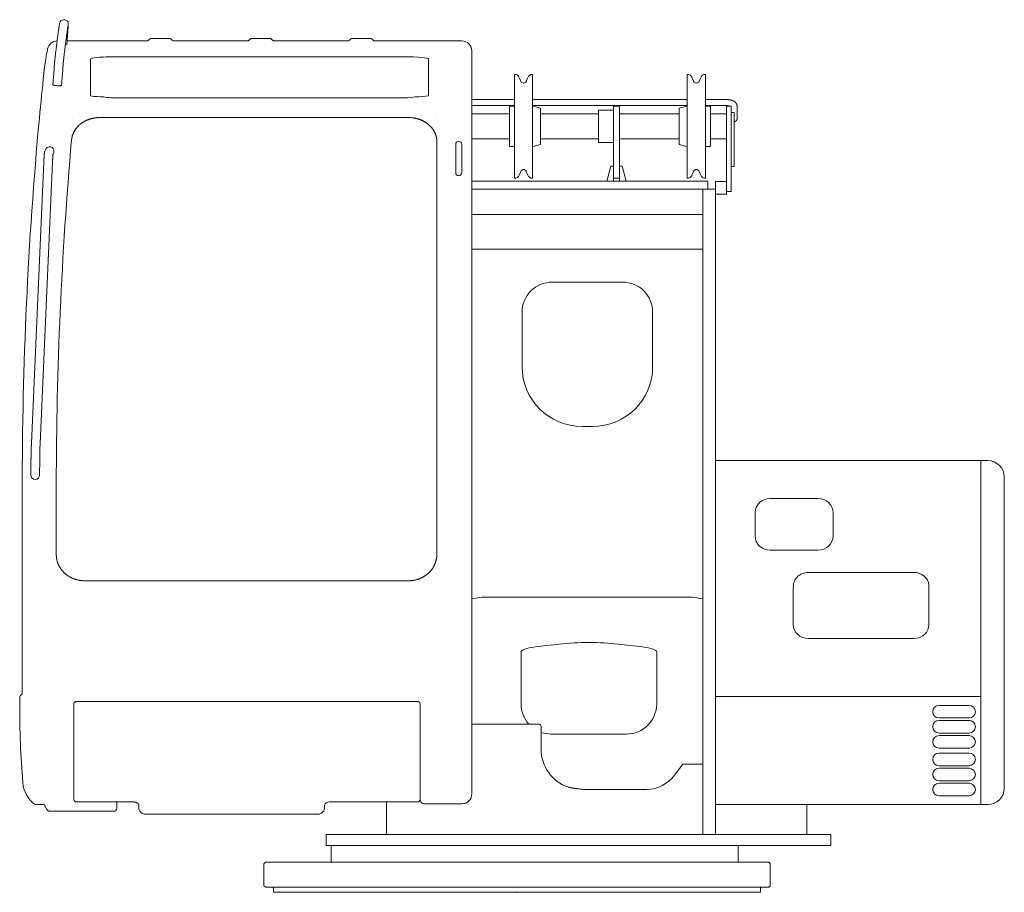
# Model space of a CAD drawing. Extents: x -41788 to 43202, y -21550 to 24648.
# Drawn here: x -28433 to -26473, y 3258 to 4996 of the extents above; entities that cross this region are included whole.
import ezdxf

# ---------------------------------------------------------------- set-up
doc = ezdxf.new("R2010")
doc.units = 0
doc.layers.get('0').update_dxf_attribs({"lineweight": 13})

# ---------------------------------------------------------------- blocks, each defined once
blk = doc.blocks.new('KRM-13H-UPP-FR')
at = {"color": 7, "lineweight": 20}
for p, q in [((-893.3, 1728.5), (-893.3, 1728.6)), ((-894.2, 1714.4), (-896.3, 1686.7)), ((-737.1, 1695), (-895.7, 1695)), ((-731.4, 1698.5), (-733.5, 1696.5)), ((-727.9, 1700), (-692.1, 1700)), ((-688.6, 1698.5), (-686.5, 1696.5)), ((-537.1, 1695), (-682.9, 1695)), ((-531.4, 1698.5), (-533.5, 1696.5)), ((-527.9, 1700), (-492.1, 1700)), ((-488.6, 1698.5), (-486.5, 1696.5)), ((-337.1, 1695), (-482.9, 1695)), ((-331.4, 1698.5), (-333.5, 1696.5)), ((-327.9, 1700), (-292.1, 1700)), ((-288.6, 1698.5), (-286.5, 1696.5)), ((-110, 1695), (-282.9, 1695)), ((-934.9, 1677.2), (-934.5, 1679)), ((-90, 1675), (-90, 196.2)), ((-902.9, 1655.2), (-902.9, 1655.4)), ((-849, 1659.1), (-849, 1585.4)), ((-225, 1663.5), (-800, 1663.5)), ((-176, 1585.4), (-176, 1659.1)), ((-921.7, 1638.1), (-924.1, 1607.9)), ((-904.4, 1636.7), (-906.8, 1606.6)), ((-5, 1628), (-4.5, 1628.5)), ((-5, 1628), (-5, 1422)), ((31, 1628), (30.5, 1628.5)), ((31, 1422), (31, 1628)), ((339, 1628), (339.5, 1628.5)), ((339, 1628), (339, 1422)), ((375, 1628), (374.5, 1628.5)), ((375, 1628), (375, 1422)), ((7.5, 1614.7), (4.3, 1622.3)), ((18.5, 1614.7), (21.7, 1622.3)), ((351.5, 1614.7), (348.3, 1622.3)), ((362.5, 1614.7), (365.7, 1622.3)), ((-223.1, 1581.6), (-801.9, 1581.6)), ((-5, 1578.3), (-90, 1578.3)), ((339, 1578.3), (31, 1578.3)), ((416, 1578.3), (375, 1578.3)), ((-5, 1566.3), (-90, 1566.3)), ((-90, 1550), (-15, 1550)), ((-15, 1485), (-15, 1565)), ((-15, 1565), (-5, 1565)), ((31, 1566.3), (339, 1566.3)), ((32.1, 1565), (31, 1565)), ((47, 1561), (32.1, 1565)), ((47, 1489), (47, 1561)), ((47, 1550), (162, 1550)), ((162, 1557.5), (192, 1557.5)), ((162, 1492.5), (162, 1557.5)), ((192, 1565), (192, 1416)), ((192, 1565), (204, 1565)), ((204, 1565), (204, 1416)), ((204, 1550), (323, 1550)), ((323, 1561), (337.9, 1565)), ((323, 1489), (323, 1561)), ((339, 1565), (337.9, 1565)), ((416, 1566.3), (375, 1566.3)), ((385, 1565), (375, 1565)), ((385, 1565), (385, 1485)), ((385, 1550), (417, 1550)), ((417, 1565), (417, 1390)), ((417, 1565), (426, 1565)), ((426, 1565), (426, 1395)), ((426, 1552.5), (432, 1552.5)), ((432, 1552.5), (432, 1445)), ((438, 1539.8), (438, 1565.6)), ((-884.8, 1540.5), (-884.9, 1540.4)), ((-830.5, 1542.5), (-215.9, 1542.5)), ((-161.1, 1540), (-161, 1539.9)), ((-159.6, 672.4), (-159.6, 1494.7)), ((-90, 1500), (-15, 1500)), ((47, 1500), (162, 1500)), ((162, 1492.5), (192, 1492.5)), ((204, 1500), (323, 1500)), ((385, 1500), (417, 1500)), ((-122, 1488.9), (-122, 1432.2)), ((-110, 1488.9), (-110, 1432.2)), ((-15, 1485), (-5, 1485)), ((31, 1485), (32.1, 1485)), ((47, 1489), (32.1, 1485)), ((323, 1489), (337.9, 1485)), ((339, 1485), (337.9, 1485)), ((385, 1485), (375, 1485)), ((-966.6, 894.4), (-941.9, 1455.1)), ((-949.4, 893.6), (-924.6, 1454.4)), ((7.5, 1435.3), (4.3, 1427.7)), ((18.5, 1435.3), (21.7, 1427.7)), ((187, 1446), (178.5, 1416)), ((192, 1446), (187, 1446)), ((209, 1446), (204, 1446)), ((217.5, 1416), (209, 1446)), ((351.5, 1435.3), (348.3, 1427.7)), ((362.5, 1435.3), (365.7, 1427.7)), ((426, 1445), (432, 1445)), ((380, 1416), (-90, 1416)), ((-5, 1422), (-4.5, 1421.5)), ((31, 1422), (30.5, 1421.5)), ((204, 1421.5), (192, 1421.5)), ((339, 1422), (339.5, 1421.5)), ((375, 1422), (374.5, 1421.5)), ((380, 1400), (380, 1416)), ((395, 1415), (395, 115)), ((395, 1415), (417, 1415)), ((395, 1400), (-90, 1400)), ((370, 115), (370, 1400)), ((417, 1395), (426, 1395)), ((395, 1390), (417, 1390)), ((-90, 1349.7), (370, 1349.7)), ((-90, 1280.2), (370, 1280.2)), ((70, 1214.9), (210, 1214.9)), ((10, 1154.9), (10, 1046.2)), ((270, 1046.2), (270, 1154.9)), ((130, 927.4), (150, 927.4)), ((-967.6, 830.6), (-967.5, 860.6)), ((-950.3, 830.9), (-950.2, 860.5)), ((937, 859.6), (395, 859.6)), ((923, 859.6), (923, 174.6)), ((970, 207.6), (970, 826.6)), ((-917.2, 812.9), (-917.2, 672.4)), ((-985, 802), (-985, 395.8)), ((599, 784), (504, 784)), ((474, 709.1), (474, 755.9)), ((629, 755.9), (629, 709.1)), ((599, 681), (504, 681)), ((579.8, 636.9), (790.1, 636.9)), ((-215.9, 620.3), (-860.9, 620.3)), ((820, 533.2), (820, 611.5)), ((550, 533.1), (550, 606.1)), ((-70, 587.9), (-90, 584.2)), ((-70, 587.9), (350, 587.9)), ((350, 587.9), (370, 584.2)), ((84.4, 494.1), (36, 488.4)), ((250, 488.4), (201.6, 494.1)), ((580, 505.1), (790, 505.1)), ((8, 375), (8, 478.9)), ((278, 375), (278, 478.9)), ((-985.6, 394.4), (-989.1, 390.9)), ((-990, 374.9), (-990, 388.8)), ((-882, 375), (-882, 184.9)), ((-877, 380), (-198, 380)), ((-193, 375), (-193, 184.9)), ((395, 389.6), (923, 389.6)), ((11.4, 355), (11.5, 355)), ((900, 372.1), (840, 372.1)), ((-90, 335), (43, 335)), ((900, 347.1), (840, 347.1)), ((900, 342.1), (840, 342.1)), ((48, 330), (48, 285)), ((68, 315), (218, 315)), ((900, 317.1), (840, 317.1)), ((827.5, 299.6), (827.5, 299.6)), ((900, 312.1), (840, 312.1)), ((900, 287.1), (840, 287.1)), ((900, 277.1), (840, 277.1)), ((313.4, 233.2), (330, 255)), ((330, 255), (370, 255)), ((900, 252.1), (840, 252.1)), ((900, 247.1), (840, 247.1)), ((900, 222.1), (840, 222.1)), ((900, 217.1), (840, 217.1)), ((133, 205), (259.2, 205)), ((-877, 179.9), (-763, 179.9)), ((-796.8, 167.5), (-796.8, 179.9)), ((-373, 179.9), (-198, 179.9)), ((-260, 179.9), (-260, 115)), ((-193, 184.9), (-193, 184.9)), ((900, 192.1), (840, 192.1)), ((-960, 175.1), (-959.8, 175)), ((-959.8, 175), (-941, 175)), ((-935.7, 164.7), (-941, 175)), ((-803, 161.3), (-930.2, 161.3)), ((-753, 173.6), (-753, 169.1)), ((-753, 169), (-753, 169)), ((-383, 173.6), (-383, 169.1)), ((-383, 169), (-383, 169)), ((-184.5, 176.2), (-110, 176.2)), ((395, 174.6), (937, 174.6)), ((577, 174.6), (577, 115)), ((-739.5, 155.6), (-396.5, 155.6)), ((625, 115), (-380, 115)), ((-380, 93), (-380, 115)), ((625, 93), (625, 115)), ((625, 93), (-380, 93)), ((-370, 93), (-370, 60)), ((440, 93), (440, 60)), ((-501, 60), (-504, 57)), ((-501, 60), (501, 60)), ((501, 60), (504, 57)), ((-504, 13), (-504, 57)), ((504, 13), (504, 57)), ((-501, 10), (-504, 13)), ((-501, 10), (501, 10)), ((-485, 1), (-485, 10)), ((-484, 0), (-485, 1)), ((-50, 0), (50, 0)), ((484, 0), (485, 1)), ((485, 1), (485, 10)), ((501, 10), (504, 13)), ((-484, 0), (484, 0)), ((-34.1, 0), (34.1, 0))]:
    blk.add_line(p, q, dxfattribs=at)
for points in [[(-941.9, 1630.8, 0.002812), (-950.8, 1541.3)], [(-950.8, 1541.3, 0.02314), (-985, 802)], [(-886.7, 1498.3, 0.02163), (-917.2, 812.9)]]:
    blk.add_lwpolyline(points, format="xyb", dxfattribs=at)
for centre, radius, start, end in [((-899.6, 1729.5), 6.43, 355.623, 24.0637), ((-899.4, 1729.5), 6.26, 351.2192, 355.418), ((-914.9, 1675), 20, 91.6438, 168.4651), ((-737.1, 1700), 5, 270, 314.7711), ((-727.9, 1695), 5, 90, 134.7711), ((-692.1, 1695), 5, 45.2289, 90), ((-682.9, 1700), 5, 225.2289, 270), ((-537.1, 1700), 5, 270, 314.7711), ((-527.9, 1695), 5, 90, 134.7711), ((-492.1, 1695), 5, 45.2289, 90), ((-482.9, 1700), 5, 225.2289, 270), ((-337.1, 1700), 5, 270, 314.7711), ((-327.9, 1695), 5, 90, 134.7711), ((-292.1, 1695), 5, 45.2289, 90), ((-282.9, 1700), 5, 225.2289, 270), ((-110, 1675), 20, 0, 90), ((-444.6, 1579), 500, 168.6792, 174.0531), ((-4.9, 1618.5), 10, 22.5, 87.596), ((30.9, 1618.5), 10, 92.404, 157.5), ((339.1, 1618.5), 10, 22.5, 87.596), ((374.9, 1618.5), 10, 92.404, 157.5), ((13, 1617), 6, 202.5, 337.5), ((357, 1617), 6, 202.5, 337.5), ((-816.7, 1849.1), 265.7, 263.0077, 268.6192), ((-823.2, 1579.6), 3.95, 79.5836, 88.0971), ((-201.8, 1579.6), 4, 91.9355, 100.1532), ((-207.5, 1838.7), 255.2, 271.2617, 277.0831), ((-886.8, 1498.3), 0.175, 358.861, 49.4982), ((-159.5, 1494.7), 0.17, 128.4029, 176.5779), ((-116, 1488.9), 6, 0, 180), ((-915.6, 1465.7), 26.4, 145.4251, 157.48), ((-932, 1475.7), 10.1, 325.9054, 359.2689), ((13, 1433), 6, 22.5, 157.5), ((357, 1433), 6, 22.5, 157.5), ((-4.9, 1431.5), 10, 272.404, 337.5), ((30.9, 1431.5), 10, 202.5, 267.596), ((339.1, 1431.5), 10, 272.404, 337.5), ((374.9, 1431.5), 10, 202.5, 267.596), ((70, 1154.9), 60, 90, 180), ((210, 1154.9), 60, 0, 90), ((937, 826.6), 33, 0, 90), ((-959.6, 830.9), 9.32, 357.4721, 359.7533), ((-159.5, 672.4), 0.124, 118.263, 172.8585), ((-987, 395.8), 2, 315, 0), ((-987, 388.8), 3, 135, 180), ((1010, 374.9), 2000, 180, 184.485), ((-877, 375), 5, 90, 180), ((-198, 375), 5, 0, 90), ((68, 375), 60, 180, 221.8112), ((218, 375), 60, 270, 360), ((840, 359.6), 12.5, 90, 270), ((900, 359.6), 12.5, 270, 90), ((43, 330), 5, 0, 90), ((840, 329.6), 12.5, 90, 270), ((900, 329.6), 12.5, 270, 90), ((68, 375), 60, 250.5282, 270), ((840, 299.6), 12.5, 90, 270), ((900, 299.6), 12.5, 270, 90), ((128, 285), 80, 180, 251.3492), ((840, 264.6), 12.5, 90, 270), ((900, 264.6), 12.5, 270, 90), ((840, 234.6), 12.5, 90, 270), ((900, 234.6), 12.5, 270, 90), ((-924.1, 223.2), 60, 184.485, 233.3983), ((840, 204.6), 12.5, 90, 270), ((900, 204.6), 12.5, 270, 90), ((-110, 196.2), 20, 270, 0), ((937, 207.6), 33, 270, 0), ((-877, 184.9), 5, 180, 270), ((-198, 184.9), 5, 270, 0), ((-184.5, 184.7), 8.5, 180, 270), ((-930.2, 167.5), 6.2, 207.2996, 270), ((-803, 167.5), 6.2, 270, 0), ((-739.5, 169.1), 13.5, 179.9953, 270), ((-396.5, 169.1), 13.5, 270, 0.0047)]:
    blk.add_arc(centre, radius, start, end, dxfattribs=at)
for centre, major_axis, ratio, start_param, end_param in [((-901.8, 1729.7), (8.63, -0.61), 0.85015, 0.421237, 3.058103), ((-800, 1659.1), (49, 0), 0.089041, 1.570796, 3.141593), ((-225, 1659.1), (49, 0), 0.089041, 0, 1.570796), ((-913.1, 1637.4), (-8.62, 0.73), 0.872823, 3.146519, 3.150398), ((-826.7, 1783.4), (52.9, -198.1), 0.722814, 5.95679, 6.09265), ((-198.5, 1781.6), (-52.9, -196.2), 0.725862, 0.193232, 0.3297), ((432, 1539.8), (-6, 0), 0.906308, 1.570796, 3.141593), ((-930.5, 1475.3), (-2.3, -8.7), 0.958817, 1.840183, 4.324426), ((-116, 1432.2), (6, 0), 0.863193, 3.141593, 6.283185), ((130, 1046.2), (120, 0), 0.990029, 3.141593, 4.712389), ((150, 1046.2), (120, 0), 0.990029, 4.712389, 6.283185), ((-958.9, 830.8), (-2.3, -8.7), 0.958817, 4.976818, 8.11841), ((504, 755.9), (30, 0), 0.936252, 1.570796, 3.141593), ((599, 755.9), (-30, 0), 0.936252, 3.141593, 4.712389), ((504, 709.1), (-30, 0), 0.936252, 0, 1.570796), ((599, 709.1), (-30, 0), 0.936252, 1.570796, 3.141593), ((579.9, 608.8), (-30, 0), 0.936329, 4.714095, 6.37861), ((790.1, 608.8), (30, 0), 0.936329, 0.095425, 1.572502), ((580, 533.2), (-30, 0), 0.936329, 0.001706, 1.572502), ((790, 533.2), (30, 0), 0.936329, 4.714095, 6.284891), ((143, 476.7), (110, 0), 0.187605, 1.008988, 2.132604), ((68, 478.9), (60, 0), 0.187605, 2.132604, 3.141593), ((218, 478.9), (60, 0), 0.187605, 0, 1.008988), ((259.2, 285), (0, -80), 0.890605, 0, 0.866302), ((133, 285), (0, -80), 0.890605, 6.134905, 6.283185), ((-373, 173.6), (-10, 0), 0.62697, 4.712389, 6.283185)]:
    blk.add_ellipse(centre, major_axis=major_axis, ratio=ratio, start_param=start_param, end_param=end_param, dxfattribs=at)
for points, degree, knots in [([(-920.1, 1657), (-919.9, 1658.4), (-919.6, 1661.2), (-919.1, 1665.4), (-918.6, 1669.5), (-918.2, 1673.5), (-917.7, 1677.3), (-917.3, 1681.1), (-916.8, 1684.7), (-916.4, 1688.3), (-915.9, 1691.7), (-915.5, 1695.1), (-915.1, 1698.3), (-914.7, 1701.4), (-914.3, 1704.5), (-913.9, 1707.4), (-913.5, 1710.2), (-913.1, 1712.9), (-912.8, 1715.5), (-912.4, 1718), (-912, 1720.4), (-911.7, 1722.7), (-911.4, 1724.9), (-911, 1727), (-910.7, 1729), (-910.5, 1730.3), (-910.4, 1730.9)], 3, [0, 0, 0, 0, 4.313707, 8.521978, 12.624785, 16.622102, 20.513903, 24.300165, 27.980863, 31.555976, 35.030009, 38.398405, 41.661146, 44.818216, 47.869601, 50.815289, 53.65527, 56.389536, 59.024071, 61.552864, 63.975915, 66.293228, 68.51415, 70.629326, 72.638773, 74.542515, 74.542515, 74.542515, 74.542515]), ([(-902.9, 1655.2), (-902.7, 1656.7), (-902.4, 1659.6), (-901.9, 1663.9), (-901.4, 1668.2), (-900.9, 1672.3), (-900.4, 1676.3), (-899.9, 1680.2), (-899.5, 1683.9), (-899, 1687.6), (-898.6, 1691.1), (-898.1, 1694.5), (-897.7, 1697.8), (-897.3, 1701), (-896.9, 1704.1), (-896.5, 1707.1), (-896.1, 1709.9), (-895.7, 1712.6), (-895.3, 1715.2), (-895, 1717.7), (-894.6, 1720.1), (-894.3, 1722.4), (-893.9, 1724.5), (-893.6, 1726.5), (-893.4, 1727.8), (-893.3, 1728.5)], 3, [0, 0, 0, 0, 4.483689, 8.852647, 13.106845, 17.246252, 21.27084, 25.180582, 28.975469, 32.654501, 36.214357, 39.659904, 42.990509, 46.206157, 49.306831, 52.292522, 55.163259, 57.915068, 60.549087, 63.068494, 65.472963, 67.754574, 69.919458, 71.969566, 73.904797, 73.904797, 73.904797, 73.904797]), ([(-893.7, 1732.1), (-893.7, 1731.9), (-893.5, 1731.6), (-893.4, 1731), (-893.3, 1730.5), (-893.2, 1730.1), (-893.2, 1729.7), (-893.2, 1729.4), (-893.2, 1729.3), (-893.2, 1729.1), (-893.2, 1729), (-893.2, 1728.9), (-893.2, 1728.8), (-893.2, 1728.7), (-893.2, 1728.6), (-893.2, 1728.4), (-893.2, 1728.3), (-893.2, 1728.1), (-893.2, 1728), (-893.3, 1727.8), (-893.3, 1727.6), (-893.3, 1727.4), (-893.3, 1727.2), (-893.3, 1727), (-893.3, 1726.8), (-893.3, 1726.6), (-893.4, 1726.3), (-893.4, 1726.1), (-893.4, 1725.8), (-893.4, 1725.5), (-893.4, 1725.3), (-893.4, 1725), (-893.5, 1724.7), (-893.5, 1724.4), (-893.5, 1724.1), (-893.5, 1723.7), (-893.6, 1723.4), (-893.6, 1723), (-893.6, 1722.7), (-893.6, 1722.3), (-893.7, 1721.9), (-893.7, 1721.6), (-893.7, 1721.2), (-893.7, 1720.8), (-893.8, 1720.4), (-893.8, 1720), (-893.8, 1719.5), (-893.9, 1719.1), (-893.9, 1718.7), (-893.9, 1718.2), (-894, 1717.8), (-894, 1717.3), (-894, 1716.8), (-894.1, 1716.3), (-894.1, 1715.9), (-894.1, 1715.4), (-894.2, 1714.9), (-894.2, 1714.5), (-894.2, 1714.4)], 3, [0, 0, 0, 0, 0.602207, 1.175811, 1.717344, 2.1859, 2.550035, 2.786561, 2.956159, 3.091885, 3.188412, 3.295192, 3.402442, 3.520201, 3.643015, 3.776445, 3.917581, 4.069346, 4.229088, 4.399443, 4.580351, 4.771751, 4.972065, 5.182812, 5.403922, 5.63532, 5.875987, 6.126838, 6.387789, 6.658754, 6.939643, 7.230363, 7.530818, 7.84091, 8.16001, 8.488582, 8.826515, 9.1737, 9.530022, 9.895363, 10.269604, 10.652621, 11.044149, 11.444217, 11.852693, 12.269443, 12.69433, 13.127215, 13.567956, 14.016407, 14.472379, 14.935777, 15.406449, 15.884239, 16.368992, 16.860548, 17.358745, 17.86342, 17.86342, 17.86342, 17.86342]), ([(-921.7, 1638.1), (-921.7, 1638.6), (-921.6, 1639.4), (-921.5, 1640.6), (-921.4, 1641.8), (-921.3, 1643), (-921.2, 1644.1), (-921.1, 1645.2), (-921, 1646.2), (-921, 1647.2), (-920.9, 1648.2), (-920.8, 1649.1), (-920.7, 1650), (-920.7, 1650.9), (-920.6, 1651.6), (-920.5, 1652.4), (-920.5, 1653.1), (-920.4, 1653.7), (-920.4, 1654.3), (-920.3, 1654.8), (-920.3, 1655.3), (-920.2, 1655.8), (-920.2, 1656.1), (-920.2, 1656.5), (-920.1, 1656.7), (-920.1, 1656.9), (-920.1, 1657)], 3, [0, 0, 0, 0, 1.255795, 2.483318, 3.680442, 4.845094, 5.975785, 7.07004, 8.125961, 9.141717, 10.116509, 11.047692, 11.933648, 12.772835, 13.565081, 14.307715, 15.000931, 15.642012, 16.232318, 16.768283, 17.253614, 17.682678, 18.061211, 18.389778, 18.67385, 18.931535, 18.931535, 18.931535, 18.931535]), ([(-904.4, 1636.7), (-904.4, 1637.1), (-904.4, 1637.8), (-904.3, 1638.9), (-904.2, 1639.9), (-904.1, 1640.9), (-904, 1641.9), (-904, 1642.8), (-903.9, 1643.8), (-903.8, 1644.7), (-903.7, 1645.5), (-903.7, 1646.4), (-903.6, 1647.2), (-903.5, 1648), (-903.5, 1648.7), (-903.4, 1649.4), (-903.4, 1650.1), (-903.3, 1650.7), (-903.3, 1651.3), (-903.2, 1651.9), (-903.2, 1652.4), (-903.1, 1652.9), (-903.1, 1653.3), (-903.1, 1653.7), (-903, 1654.1), (-903, 1654.4), (-903, 1654.7), (-902.9, 1654.9), (-902.9, 1655.1), (-902.9, 1655.2), (-902.9, 1655.2)], 3, [0, 0, 0, 0, 1.075602, 2.130688, 3.163918, 4.173981, 5.159052, 6.118411, 7.05084, 7.955156, 8.829815, 9.674101, 10.486946, 11.267321, 12.013219, 12.724712, 13.400903, 14.04094, 14.641943, 15.205243, 15.730136, 16.215966, 16.658865, 17.061603, 17.419722, 17.736846, 18.003298, 18.22832, 18.398159, 18.510966, 18.510966, 18.510966, 18.510966]), ([(-906.8, 1606.6), (-906.9, 1606.5), (-907, 1606.3), (-907.3, 1606.2), (-908, 1606), (-909.2, 1605.8), (-909.9, 1605.8), (-911.2, 1605.7), (-912.7, 1605.8), (-913.3, 1605.8), (-914.5, 1605.8), (-915.8, 1605.9), (-916.3, 1606), (-917.6, 1606.1), (-918.8, 1606.2), (-919.4, 1606.3), (-920.9, 1606.6), (-922.1, 1606.9), (-922.7, 1607.1), (-923.5, 1607.3), (-923.9, 1607.6), (-924.1, 1607.7), (-924.1, 1607.8), (-924.1, 1607.9)], 5, [0, 0, 0, 0, 0, 0, 8.616307, 8.616307, 8.616307, 15.941024, 15.941024, 15.941024, 20.750738, 20.750738, 20.750738, 24.637138, 24.637138, 24.637138, 29.86205, 29.86205, 29.86205, 38.293103, 38.293103, 38.293103, 44.156722, 44.156722, 44.156722, 44.156722, 44.156722, 44.156722]), ([(438, 1565.6), (438, 1565.7), (438, 1565.9), (438, 1566.2), (437.9, 1566.6), (437.9, 1566.9), (437.8, 1567.2), (437.8, 1567.5), (437.7, 1567.8), (437.7, 1568), (437.6, 1568.2), (437.5, 1568.5), (437.4, 1568.7), (437.3, 1569), (437.2, 1569.3), (437.1, 1569.6), (436.9, 1569.9), (436.7, 1570.3), (436.5, 1570.6), (436.3, 1570.9), (436.1, 1571.1), (436, 1571.3), (435.9, 1571.4), (435.7, 1571.6), (435.6, 1571.8), (435.5, 1571.9), (435.3, 1572.1), (435.2, 1572.2), (435.1, 1572.4), (434.9, 1572.5), (434.8, 1572.6), (434.6, 1572.8), (434.4, 1573), (434.2, 1573.2), (434, 1573.4), (433.8, 1573.5), (433.6, 1573.7), (433.4, 1573.8), (433.2, 1574), (433, 1574.1), (432.7, 1574.3), (432.5, 1574.4), (432.2, 1574.6), (432, 1574.7), (431.9, 1574.8), (431.7, 1574.9), (431.5, 1575), (431.3, 1575.1), (431.1, 1575.2), (430.9, 1575.3), (430.7, 1575.4), (430.5, 1575.5), (430.2, 1575.6), (429.9, 1575.8), (429.7, 1575.9), (429.4, 1576), (429.1, 1576.1), (428.8, 1576.2), (428.5, 1576.3), (428.3, 1576.4), (428, 1576.5), (427.8, 1576.6), (427.5, 1576.7), (427.3, 1576.7), (427, 1576.8), (426.7, 1576.9), (426.5, 1577), (426.2, 1577.1), (425.9, 1577.1), (425.6, 1577.2), (425.3, 1577.3), (425, 1577.4), (424.7, 1577.4), (424.4, 1577.5), (424.1, 1577.6), (423.8, 1577.6), (423.5, 1577.7), (423.2, 1577.7), (422.8, 1577.8), (422.5, 1577.8), (422.2, 1577.9), (421.9, 1577.9), (421.6, 1578), (421.2, 1578), (420.9, 1578.1), (420.6, 1578.1), (420.3, 1578.1), (420, 1578.2), (419.6, 1578.2), (419.3, 1578.2), (419, 1578.2), (418.6, 1578.3), (418.3, 1578.3), (418, 1578.3), (417.7, 1578.3), (417.3, 1578.3), (417, 1578.3), (416.7, 1578.3), (416.3, 1578.3), (416.1, 1578.3), (416, 1578.3)], 3, [0, 0, 0, 0, 0.334469, 0.669017, 1.007222, 1.344879, 1.681908, 2.019351, 2.251533, 2.483982, 2.715657, 2.947659, 3.183544, 3.419835, 3.795255, 4.169823, 4.543488, 4.916189, 5.302218, 5.687179, 5.912103, 6.136684, 6.360922, 6.584805, 6.787025, 6.988975, 7.190696, 7.391941, 7.593516, 7.79465, 7.995628, 8.196367, 8.57174, 8.82145, 9.07111, 9.320784, 9.570527, 9.820393, 10.070441, 10.320727, 10.571187, 10.892057, 11.213446, 11.423781, 11.635285, 11.846384, 12.058662, 12.270654, 12.48383, 12.696825, 12.911006, 13.203216, 13.496502, 13.790889, 14.086421, 14.383131, 14.681056, 14.980223, 15.280611, 15.56781, 15.832166, 16.098076, 16.36446, 16.632359, 16.90079, 17.170689, 17.441207, 17.71314, 18.021548, 18.3317, 18.642698, 18.955352, 19.268823, 19.583859, 19.899703, 20.217017, 20.534487, 20.853319, 21.172913, 21.493765, 21.815346, 22.138076, 22.461466, 22.785896, 23.11065, 23.43632, 23.762533, 24.089548, 24.417055, 24.745246, 25.073841, 25.403001, 25.732377, 26.062186, 26.392242, 26.722612, 27.053155, 27.383886, 27.714704, 28.045585, 28.045585, 28.045585, 28.045585]), ([(424.5, 1565), (424.5, 1565), (424.4, 1565.1), (424.2, 1565.1), (424.1, 1565.2), (424, 1565.2), (423.8, 1565.3), (423.7, 1565.3), (423.5, 1565.3), (423.3, 1565.4), (423.2, 1565.4), (423, 1565.5), (422.8, 1565.5), (422.6, 1565.6), (422.4, 1565.6), (422.2, 1565.7), (422, 1565.7), (421.8, 1565.8), (421.6, 1565.8), (421.4, 1565.9), (421.2, 1565.9), (421, 1565.9), (420.7, 1566), (420.5, 1566), (420.3, 1566), (420.1, 1566.1), (419.8, 1566.1), (419.6, 1566.1), (419.4, 1566.2), (419.1, 1566.2), (418.9, 1566.2), (418.7, 1566.2), (418.4, 1566.2), (418.2, 1566.3), (418, 1566.3), (417.7, 1566.3), (417.5, 1566.3), (417.2, 1566.3), (417, 1566.3), (416.7, 1566.3), (416.5, 1566.3), (416.2, 1566.3), (416.1, 1566.3), (416, 1566.3)], 3, [0, 0, 0, 0, 0.161519, 0.317669, 0.467264, 0.619255, 0.775285, 0.933585, 1.095623, 1.259876, 1.427523, 1.60191, 1.801458, 2.000444, 2.20308, 2.408321, 2.616914, 2.827991, 3.04212, 3.258345, 3.477003, 3.6979, 3.921199, 4.146549, 4.374015, 4.603387, 4.834634, 5.067375, 5.30159, 5.537366, 5.774502, 6.012967, 6.252552, 6.493279, 6.73491, 6.977328, 7.220411, 7.464205, 7.708484, 7.953231, 8.198264, 8.443535, 8.688899, 8.688899, 8.688899, 8.688899]), ([(-886.7, 1498.3), (-886.6, 1498.8), (-886.5, 1499.8), (-886.3, 1501.3), (-886, 1502.8), (-885.7, 1504.3), (-885.3, 1505.8), (-884.8, 1507.2), (-884.3, 1508.7), (-883.8, 1510.1), (-883.2, 1511.5), (-882.6, 1512.9), (-881.9, 1514.2), (-881.2, 1515.5), (-880.4, 1516.9), (-879.6, 1518.1), (-878.7, 1519.4), (-877.7, 1520.8), (-876.4, 1522.4), (-875, 1524), (-873.5, 1525.5), (-872, 1527), (-870.4, 1528.4), (-868.9, 1529.7), (-867.5, 1530.7), (-866.1, 1531.7), (-864.8, 1532.6), (-863.3, 1533.5), (-861.9, 1534.4), (-860.4, 1535.2), (-858.9, 1536), (-857.5, 1536.6), (-856.3, 1537.2), (-855.1, 1537.7), (-853.9, 1538.2), (-852.7, 1538.6), (-851.5, 1539.1), (-850.3, 1539.5), (-849, 1539.8), (-847.6, 1540.2), (-846.1, 1540.6), (-844.4, 1541), (-842.7, 1541.4), (-841, 1541.7), (-839.2, 1541.9), (-837.5, 1542.1), (-835.7, 1542.3), (-834, 1542.4), (-832.2, 1542.5), (-831.1, 1542.5), (-830.5, 1542.5)], 3, [0.0122, 0.0122, 0.0122, 0.0122, 1.524223, 3.04997, 4.577887, 6.10846, 7.642342, 9.179956, 10.7219, 12.26864, 13.766201, 15.269061, 16.777591, 18.292129, 19.813017, 21.340519, 22.874901, 24.416391, 26.598854, 28.796235, 30.889851, 32.997255, 35.118517, 37.25364, 38.894502, 40.543332, 42.200012, 43.864397, 45.536353, 47.215662, 48.902119, 50.595483, 51.867292, 53.142702, 54.421599, 55.703814, 56.989255, 58.277731, 59.569121, 60.863263, 62.606911, 64.354819, 66.095876, 67.840279, 69.58758, 71.337319, 73.08903, 74.842227, 76.596422, 78.351117, 78.351117, 78.351117, 78.351117]), ([(-159.6, 1494.7), (-159.6, 1495), (-159.7, 1495.8), (-159.7, 1497), (-159.8, 1498.2), (-159.9, 1499.5), (-160.1, 1500.8), (-160.3, 1502.1), (-160.6, 1503.3), (-160.9, 1504.6), (-161.2, 1505.8), (-161.6, 1507.1), (-162, 1508.4), (-162.5, 1509.7), (-163, 1510.9), (-163.5, 1512), (-164, 1513.2), (-164.6, 1514.3), (-165.2, 1515.4), (-165.8, 1516.5), (-166.5, 1517.6), (-167.3, 1518.7), (-168.1, 1519.9), (-169.1, 1521.2), (-170.1, 1522.4), (-171.1, 1523.7), (-172.3, 1524.9), (-173.5, 1526.2), (-174.8, 1527.4), (-176.1, 1528.5), (-177.5, 1529.6), (-178.8, 1530.7), (-180.2, 1531.7), (-181.7, 1532.6), (-183.2, 1533.6), (-184.7, 1534.5), (-186.2, 1535.3), (-187.7, 1536), (-189, 1536.7), (-190.2, 1537.2), (-191.5, 1537.8), (-192.7, 1538.3), (-194, 1538.7), (-195.3, 1539.2), (-196.6, 1539.6), (-198, 1540), (-199.6, 1540.5), (-201.4, 1540.9), (-203.1, 1541.3), (-204.9, 1541.6), (-206.8, 1541.9), (-208.6, 1542.1), (-210.4, 1542.3), (-212.2, 1542.4), (-214.1, 1542.5), (-215.3, 1542.5), (-215.9, 1542.5)], 3, [0, 0, 0, 0, 1.129514, 2.259385, 3.548266, 4.837776, 6.128303, 7.420146, 8.713704, 10.009249, 11.307181, 12.607742, 14.013113, 15.42233, 16.667333, 17.915786, 19.168013, 20.424123, 21.684428, 22.949001, 24.218099, 25.491856, 27.068375, 28.652433, 30.244238, 31.843962, 33.585822, 35.337253, 37.098324, 38.869064, 40.580878, 42.301553, 44.030994, 45.769065, 47.515647, 49.270515, 51.033459, 52.804225, 54.145276, 55.490485, 56.83971, 58.192798, 59.549597, 60.909932, 62.27363, 63.640513, 65.424065, 67.212252, 69.037434, 70.866456, 72.698811, 74.533968, 76.371397, 78.210541, 80.050841, 81.891727, 81.891727, 81.891727, 81.891727]), ([(-940, 1475.8), (-940, 1475.7), (-940.1, 1475.4), (-940.2, 1475), (-940.3, 1474.6), (-940.4, 1474.3), (-940.5, 1474), (-940.5, 1473.7), (-940.6, 1473.4), (-940.6, 1473), (-940.7, 1472.7), (-940.7, 1472.3), (-940.8, 1472), (-940.8, 1471.7), (-940.8, 1471.4), (-940.9, 1471.2), (-940.9, 1470.9), (-940.9, 1470.6), (-941, 1470.3), (-941, 1470), (-941, 1469.6), (-941, 1469.3), (-941.1, 1469), (-941.1, 1468.6), (-941.1, 1468.3), (-941.2, 1467.9), (-941.2, 1467.5), (-941.2, 1467.2), (-941.2, 1466.8), (-941.3, 1466.4), (-941.3, 1466), (-941.3, 1465.5), (-941.4, 1465.1), (-941.4, 1464.7), (-941.4, 1464.2), (-941.4, 1463.8), (-941.5, 1463.3), (-941.5, 1462.9), (-941.5, 1462.4), (-941.5, 1461.9), (-941.6, 1461.5), (-941.6, 1461), (-941.6, 1460.5), (-941.7, 1460), (-941.7, 1459.5), (-941.7, 1458.9), (-941.7, 1458.4), (-941.8, 1457.9), (-941.8, 1457.3), (-941.8, 1456.8), (-941.8, 1456.3), (-941.9, 1455.7), (-941.9, 1455.3), (-941.9, 1455.1)], 3, [1.636988, 1.636988, 1.636988, 1.636988, 2.072019, 2.499314, 2.873076, 3.213308, 3.532564, 3.85106, 4.157024, 4.494659, 4.834455, 5.18232, 5.540926, 5.807562, 6.084519, 6.366034, 6.657751, 6.955155, 7.262617, 7.576649, 7.900578, 8.231294, 8.571712, 8.919607, 9.277006, 9.642069, 10.016421, 10.398484, 10.789609, 11.188026, 11.595272, 12.011203, 12.435676, 12.866891, 13.306409, 13.754077, 14.209741, 14.672179, 15.142339, 15.620059, 16.105175, 16.596643, 17.095216, 17.600722, 18.112992, 18.631338, 19.156123, 19.687168, 20.224294, 20.766859, 21.315167, 21.869033, 22.428269, 22.428269, 22.428269, 22.428269]), ([(-923.6, 1470), (-923.6, 1469.9), (-923.6, 1469.8), (-923.6, 1469.6), (-923.6, 1469.4), (-923.7, 1469.2), (-923.7, 1469), (-923.7, 1468.7), (-923.7, 1468.5), (-923.8, 1468.2), (-923.8, 1467.9), (-923.8, 1467.6), (-923.8, 1467.3), (-923.9, 1467), (-923.9, 1466.7), (-923.9, 1466.3), (-924, 1466), (-924, 1465.6), (-924, 1465.2), (-924, 1464.9), (-924.1, 1464.5), (-924.1, 1464.1), (-924.1, 1463.7), (-924.1, 1463.2), (-924.2, 1462.8), (-924.2, 1462.4), (-924.2, 1461.9), (-924.2, 1461.5), (-924.3, 1461), (-924.3, 1460.6), (-924.3, 1460.1), (-924.3, 1459.6), (-924.4, 1459.1), (-924.4, 1458.6), (-924.4, 1458.1), (-924.5, 1457.6), (-924.5, 1457.1), (-924.5, 1456.5), (-924.5, 1456), (-924.6, 1455.5), (-924.6, 1454.9), (-924.6, 1454.6), (-924.6, 1454.4)], 3, [0.778963, 0.778963, 0.778963, 0.778963, 0.938648, 1.133111, 1.340804, 1.563125, 1.79812, 2.046561, 2.307185, 2.580298, 2.86505, 3.161463, 3.469211, 3.788079, 4.1179, 4.458336, 4.809383, 5.17061, 5.542272, 5.923785, 6.314389, 6.714029, 7.123859, 7.54291, 7.970476, 8.406474, 8.851597, 9.305053, 9.766429, 10.235595, 10.713173, 11.198328, 11.690737, 12.190244, 12.697135, 13.210807, 13.731032, 14.257635, 14.79089, 15.330157, 15.875227, 16.425914, 16.425914, 16.425914, 16.425914]), ([(-967.5, 860.6), (-967.5, 861), (-967.5, 861.7), (-967.5, 862.8), (-967.4, 864), (-967.4, 865.1), (-967.4, 866.3), (-967.4, 867.5), (-967.4, 868.7), (-967.4, 869.9), (-967.3, 871.1), (-967.3, 872.3), (-967.3, 873.6), (-967.3, 874.8), (-967.2, 876.1), (-967.2, 877.3), (-967.2, 878.6), (-967.1, 879.8), (-967.1, 881.1), (-967.1, 882.4), (-967, 883.6), (-967, 884.8), (-967, 886.1), (-966.9, 887.3), (-966.9, 888.5), (-966.8, 889.7), (-966.8, 890.9), (-966.7, 892.1), (-966.7, 893.2), (-966.7, 894), (-966.6, 894.4)], 3, [0.000013, 0.000013, 0.000013, 0.000013, 1.090025, 2.202333, 3.334751, 4.486521, 5.65576, 6.841279, 8.041075, 9.254032, 10.478374, 11.712638, 12.954984, 14.204006, 15.457984, 16.715307, 17.974281, 19.233299, 20.490702, 21.744797, 22.994067, 24.236748, 25.471287, 26.69594, 27.90943, 29.109842, 30.295826, 31.465566, 32.618066, 33.751272, 33.751272, 33.751272, 33.751272]), ([(-950.2, 860.5), (-950.2, 860.9), (-950.2, 861.6), (-950.2, 862.7), (-950.1, 863.8), (-950.1, 864.9), (-950.1, 866.1), (-950.1, 867.2), (-950.1, 868.4), (-950.1, 869.6), (-950, 870.8), (-950, 872), (-950, 873.2), (-950, 874.4), (-949.9, 875.7), (-949.9, 876.9), (-949.9, 878.1), (-949.9, 879.4), (-949.8, 880.6), (-949.8, 881.8), (-949.7, 883.1), (-949.7, 884.3), (-949.7, 885.5), (-949.6, 886.7), (-949.6, 887.9), (-949.5, 889.1), (-949.5, 890.2), (-949.4, 891.4), (-949.4, 892.5), (-949.4, 893.2), (-949.4, 893.6)], 3, [0.00001, 0.00001, 0.00001, 0.00001, 1.060301, 2.14335, 3.248382, 4.373132, 5.516409, 6.676304, 7.851673, 9.040427, 10.241105, 11.451914, 12.671408, 13.897676, 15.129104, 16.363962, 17.60059, 18.837236, 20.072203, 21.303827, 22.530278, 23.749993, 24.961213, 26.162389, 27.351526, 28.527314, 29.687914, 30.831977, 31.957376, 33.063102, 33.063102, 33.063102, 33.063102]), ([(-860.9, 620.3), (-861.5, 620.3), (-862.8, 620.4), (-864.6, 620.4), (-866.4, 620.6), (-868.3, 620.8), (-870.1, 621), (-871.9, 621.3), (-873.7, 621.7), (-875.5, 622.1), (-877.2, 622.6), (-879, 623.1), (-880.7, 623.7), (-882.4, 624.3), (-884.1, 625), (-885.8, 625.7), (-887.4, 626.5), (-889, 627.3), (-890.7, 628.2), (-892.3, 629.2), (-893.9, 630.2), (-895.3, 631.3), (-896.8, 632.3), (-898.1, 633.4), (-899.4, 634.5), (-900.7, 635.6), (-902, 636.8), (-903.2, 638.1), (-904.4, 639.4), (-905.5, 640.7), (-906.6, 642.1), (-907.7, 643.5), (-908.7, 645), (-909.6, 646.4), (-910.5, 647.9), (-911.4, 649.4), (-912.2, 651), (-912.9, 652.5), (-913.6, 654.1), (-914.2, 655.7), (-914.7, 657.3), (-915.3, 659.1), (-915.8, 660.9), (-916.2, 662.6), (-916.4, 664), (-916.7, 665.4), (-916.9, 666.8), (-917, 668.2), (-917.1, 669.6), (-917.2, 671), (-917.2, 671.9), (-917.2, 672.4)], 3, [0.0146, 0.0146, 0.0146, 0.0146, 1.839697, 3.679088, 5.51789, 7.355825, 9.19262, 11.028015, 12.861749, 14.693579, 16.523264, 18.350575, 20.175288, 21.997196, 23.816098, 25.631807, 27.444142, 29.252942, 31.133819, 33.010539, 34.882955, 36.750947, 38.464303, 40.17376, 41.879261, 43.580764, 45.355199, 47.125192, 48.890724, 50.651807, 52.40847, 54.160767, 55.90877, 57.652577, 59.387209, 61.117921, 62.844855, 64.56824, 66.288172, 68.004948, 69.718728, 71.429808, 73.737233, 75.157542, 76.576555, 77.994413, 79.411305, 80.827381, 82.242834, 83.657833, 85.072361, 85.072361, 85.072361, 85.072361]), ([(-215.9, 620.3), (-215.3, 620.3), (-214.1, 620.4), (-212.2, 620.4), (-210.4, 620.6), (-208.6, 620.8), (-206.8, 621), (-204.9, 621.3), (-203.2, 621.7), (-201.4, 622.1), (-199.6, 622.6), (-197.8, 623.1), (-196.1, 623.7), (-194.4, 624.3), (-192.7, 625), (-191.1, 625.7), (-189.4, 626.5), (-187.8, 627.3), (-186.3, 628.2), (-184.8, 629.1), (-183.4, 630), (-181.9, 631), (-180.4, 632), (-179, 633.2), (-177.5, 634.4), (-176.2, 635.6), (-174.9, 636.8), (-173.6, 638.1), (-172.5, 639.4), (-171.3, 640.7), (-170.2, 642.1), (-169.2, 643.5), (-168.2, 644.9), (-167.2, 646.4), (-166.3, 647.9), (-165.5, 649.4), (-164.7, 651), (-164, 652.5), (-163.3, 654.1), (-162.6, 655.7), (-162.1, 657.3), (-161.6, 659), (-161.1, 660.6), (-160.8, 662.1), (-160.5, 663.6), (-160.2, 665), (-160, 666.5), (-159.8, 668), (-159.7, 669.5), (-159.7, 670.9), (-159.6, 671.9), (-159.6, 672.4)], 3, [0, 0, 0, 0, 1.839881, 3.679474, 5.518488, 7.356638, 9.193648, 11.029251, 12.863187, 14.695206, 16.52507, 18.352547, 20.177414, 21.999465, 23.8185, 25.634334, 27.446789, 29.255706, 30.983385, 32.70757, 34.428151, 36.145033, 38.011913, 39.874213, 41.73186, 43.584805, 45.356906, 47.124639, 48.887997, 50.647003, 52.401685, 54.152081, 55.898246, 57.640267, 59.378236, 61.112289, 62.84255, 64.569242, 66.292455, 68.012481, 69.729476, 71.443733, 73.221268, 74.708889, 76.195008, 77.679784, 79.163432, 80.646129, 82.128093, 83.609527, 85.090634, 85.090634, 85.090634, 85.090634]), ([(-763, 179.9), (-762.7, 179.9), (-762.1, 179.8), (-761.2, 179.8), (-760.3, 179.6), (-759.5, 179.4), (-758.7, 179.2), (-758, 178.9), (-757.4, 178.7), (-756.9, 178.4), (-756.4, 178.1), (-756, 177.9), (-755.6, 177.6), (-755.2, 177.3), (-754.9, 177.1), (-754.7, 176.8), (-754.4, 176.6), (-754.2, 176.3), (-754, 176.1), (-753.9, 175.9), (-753.7, 175.7), (-753.6, 175.5), (-753.5, 175.3), (-753.4, 175.1), (-753.3, 174.9), (-753.2, 174.7), (-753.2, 174.6), (-753.1, 174.4), (-753.1, 174.3), (-753.1, 174.1), (-753.1, 174), (-753, 173.8), (-753, 173.7), (-753, 173.6), (-753, 173.6)], 3, [0, 0, 0, 0, 0.878045, 1.80946, 2.73291, 3.60521, 4.40728, 5.138504, 5.804232, 6.413047, 6.967043, 7.476174, 7.943303, 8.374959, 8.772526, 9.141524, 9.48262, 9.799896, 10.092934, 10.365885, 10.620444, 10.858107, 11.08017, 11.287796, 11.482062, 11.663962, 11.836028, 11.997607, 12.149508, 12.292489, 12.431815, 12.563821, 12.694039, 12.81849, 12.81849, 12.81849, 12.81849])]:
    blk.add_open_spline(points, degree=degree, knots=knots, dxfattribs=at)
blk.add_open_spline([(102.4, 209.2), (106.5, 208.3), (110.6, 207.5), (114.6, 206.8), (118.6, 206.3), (122.4, 205.9)], degree=5, dxfattribs=at)
at = {"color": 7, "lineweight": 5}
blk.add_point((0, 0), dxfattribs=at)

msp = doc.modelspace()

# ---------------------------------------------------------------- block references
at = {"color": 7, "lineweight": 20}
msp.add_blockref('KRM-13H-UPP-FR', (-27443.030273, 3258.429688), dxfattribs=at)

doc.saveas('drawing.dxf')
